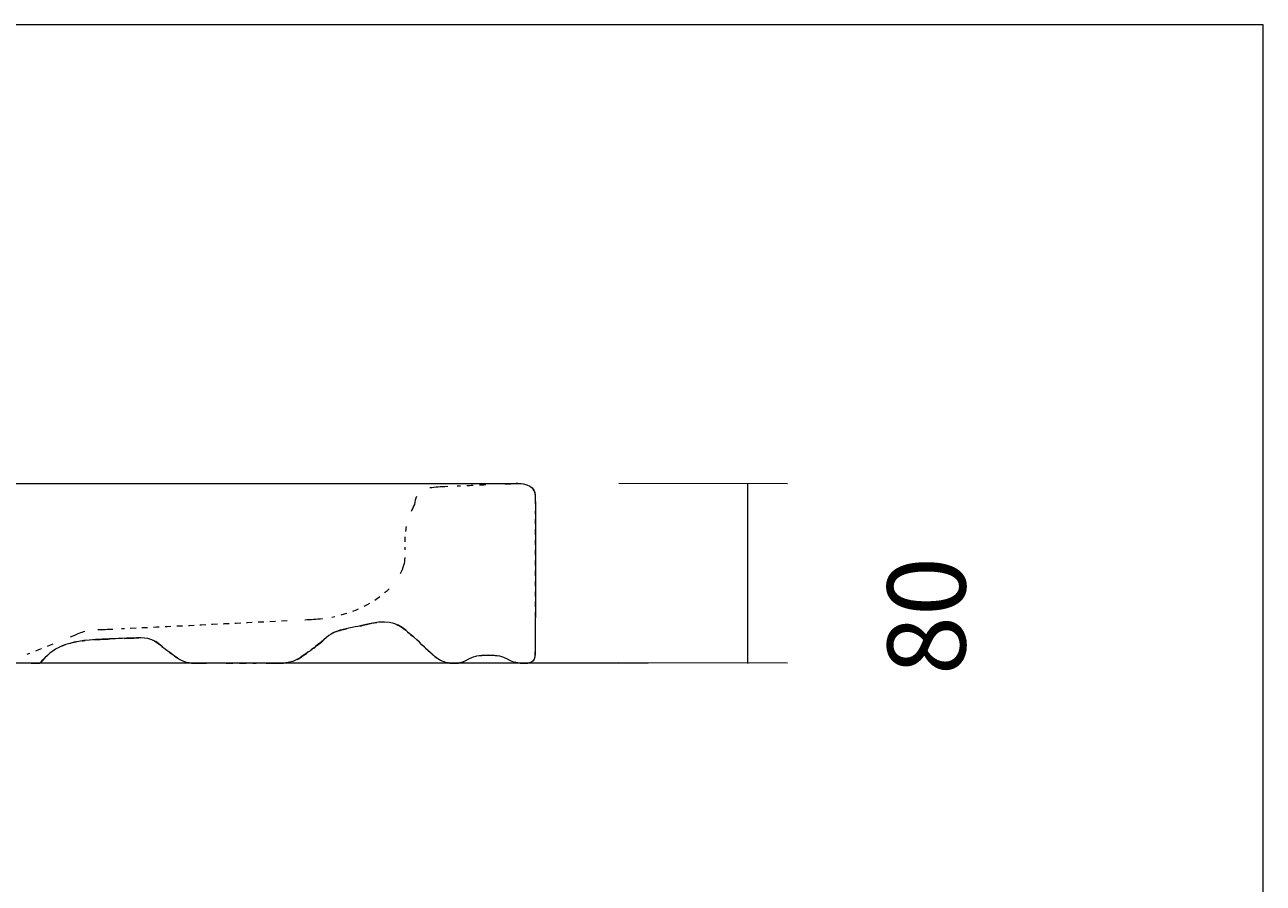
# Model space of a CAD drawing. Units: millimetres. Extents: x 56 to 145, y -193 to -77.
# Drawn here: x 105 to 145, y -104 to -77 of the extents above; entities that cross this region are included whole.
import ezdxf

# ---------------------------------------------------------------- set-up
doc = ezdxf.new("R2010")
doc.units = ezdxf.units.MM
doc.header["$MEASUREMENT"] = 0
for name, pattern in [('AI-Linetype-0', [0.371122, 0.185561, -0.185561]), ('AI-Linetype-1', [0.057856, 0.028928, -0.028928]), ('AI-Linetype-2', [0.424744, 0.212372, -0.212372]), ('AI-Linetype-3', [0.05715, 0.028575, -0.028575]), ('AI-Linetype-4', [0.330906, 0.165453, -0.165453]), ('AI-Linetype-5', [0.407106, 0.203553, -0.203553]), ('AI-Linetype-6', [0.334433, 0.167217, -0.167217]), ('AI-Linetype-7', [0.395817, 0.197908, -0.197908]), ('AI-Linetype-8', [0.372533, 0.186267, -0.186267]), ('AI-Linetype-9', [0.398639, 0.199319, -0.199319])]:
    doc.linetypes.add(name, pattern=pattern)
doc.layers.add('Capa 1', color=7, linetype='Continuous', lineweight=0)

# ---------------------------------------------------------------- blocks, each defined once
blk = doc.blocks.new('Block_0')
at = {"layer": 'Capa 1', "color": 18, "linetype": 'AI-Linetype-2', "lineweight": 9, "true_color": 0x000000}
blk.add_line((111.576, -97.198), (112.532, -97.198), dxfattribs=at)
at = {"layer": 'Capa 1'}
blk.add_lwpolyline([(55.557, -193.387), (144.751, -193.387), (144.751, -76.757), (55.557, -76.757)], close=True, dxfattribs=at)
at = {"layer": 'Capa 1', "color": 18, "linetype": 'AI-Linetype-5', "lineweight": 9, "true_color": 0x000000}
blk.add_open_spline([(119.878, -91.491), (119.57, -91.504), (119.245, -91.518), (118.963, -91.531)], degree=3, dxfattribs=at)
at = {"layer": 'Capa 1', "color": 18, "lineweight": 9, "true_color": 0x000000}
for points in [[(121.011, -91.454), (120.946, -91.447), (120.873, -91.446), (120.793, -91.449), (120.71, -91.454), (120.606, -91.459), (120.489, -91.465)], [(117.664, -91.861), (117.63, -91.932), (117.61, -92.016), (117.6, -92.115), (117.557, -92.192), (117.52, -92.266), (117.487, -92.339)], [(118.658, -91.543), (118.536, -91.549), (118.431, -91.554), (118.353, -91.557), (118.253, -91.562), (118.167, -91.572), (118.09, -91.587)], [(121.467, -92.084), (121.466, -91.953), (121.464, -91.865), (121.463, -91.835), (121.459, -91.756), (121.437, -91.688), (121.396, -91.632)], [(117.286, -93.817), (117.282, -93.905), (117.271, -93.987), (117.249, -94.064), (117.222, -94.159), (117.185, -94.251), (117.139, -94.339)], [(114.657, -95.777), (114.558, -95.788), (114.459, -95.797), (114.361, -95.802), (114.292, -95.805), (114.197, -95.81), (114.083, -95.815)], [(107.053, -96.181), (106.988, -96.199), (106.925, -96.22), (106.859, -96.248), (106.79, -96.276), (106.694, -96.315), (106.582, -96.361)], [(107.944, -96.113), (107.797, -96.12), (107.7, -96.124), (107.666, -96.125), (107.59, -96.125), (107.522, -96.126), (107.461, -96.129)], [(115.011, -96.217), (115.068, -96.189), (115.134, -96.166), (115.215, -96.145), (115.294, -96.125), (115.363, -96.108), (115.426, -96.093)], [(115.85, -96.005), (115.916, -95.992), (115.982, -95.977), (116.062, -95.957), (116.179, -95.928), (116.286, -95.907), (116.387, -95.894)], [(117.036, -95.963), (117.136, -96.005), (117.227, -96.065), (117.315, -96.14), (117.4, -96.215), (117.469, -96.275), (117.529, -96.328)], [(107.336, -96.446), (107.424, -96.439), (107.516, -96.434), (107.614, -96.431), (107.704, -96.427), (107.778, -96.423), (107.848, -96.42)], [(108.316, -96.401), (108.383, -96.399), (108.46, -96.396), (108.55, -96.393), (108.635, -96.389), (108.71, -96.387), (108.778, -96.386)], [(109.226, -96.458), (109.29, -96.487), (109.352, -96.526), (109.42, -96.579), (109.468, -96.62), (109.506, -96.652), (109.542, -96.681)], [(114.376, -96.712), (114.411, -96.686), (114.45, -96.655), (114.501, -96.615), (114.564, -96.563), (114.618, -96.518), (114.666, -96.475)], [(121.454, -96.975), (121.46, -96.927), (121.463, -96.87), (121.463, -96.802), (121.463, -96.768), (121.463, -96.682), (121.463, -96.555)], [(105.335, -97.199), (105.335, -97.199), (105.614, -97.199), (105.614, -97.199), (105.675, -97.124), (105.737, -97.055), (105.799, -96.992)], [(109.748, -96.838), (109.784, -96.865), (109.824, -96.896), (109.875, -96.933), (109.937, -96.98), (109.991, -97.018), (110.041, -97.05)], [(113.843, -97.077), (113.906, -97.045), (113.966, -97.003), (114.038, -96.954), (114.09, -96.917), (114.131, -96.887), (114.167, -96.86)], [(117.951, -96.71), (118.009, -96.764), (118.076, -96.826), (118.161, -96.903), (118.222, -96.957), (118.276, -97.001), (118.325, -97.038)], [(119.686, -96.956), (119.763, -96.943), (119.85, -96.936), (119.953, -96.936), (120.065, -96.936), (120.157, -96.945), (120.238, -96.959)], [(110.418, -97.189), (110.477, -97.195), (110.542, -97.198), (110.621, -97.198), (110.621, -97.198), (110.939, -97.198), (110.939, -97.198)], [(112.85, -97.198), (112.85, -97.198), (113.168, -97.198), (113.168, -97.198), (113.257, -97.198), (113.333, -97.196), (113.4, -97.191)], [(118.716, -97.191), (118.777, -97.197), (118.846, -97.199), (118.928, -97.199), (119.029, -97.199), (119.106, -97.173), (119.186, -97.137)], [(120.772, -97.156), (120.851, -97.181), (120.938, -97.199), (121.054, -97.199), (121.122, -97.199), (121.179, -97.196), (121.226, -97.19)]]:
    blk.add_open_spline(points, degree=3, knots=[0, 0, 0, 0, 1, 1, 1, 2, 2, 2, 2], dxfattribs=at)
at = {"layer": 'Capa 1', "color": 18, "linetype": 'AI-Linetype-4', "lineweight": 9, "true_color": 0x000000}
blk.add_open_spline([(121.464, -96.058), (121.467, -95.026), (121.471, -93.213), (121.468, -92.332)], degree=3, dxfattribs=at)
at = {"layer": 'Capa 1', "color": 18, "linetype": 'AI-Linetype-6', "lineweight": 9, "true_color": 0x000000}
blk.add_open_spline([(117.334, -92.816), (117.277, -93.098), (117.284, -93.346), (117.287, -93.566)], degree=3, dxfattribs=at)
at = {"layer": 'Capa 1', "color": 18, "linetype": 'AI-Linetype-7', "lineweight": 9, "true_color": 0x000000}
blk.add_open_spline([(116.785, -94.814), (116.341, -95.261), (115.661, -95.588), (114.95, -95.73)], degree=3, dxfattribs=at)
at = {"layer": 'Capa 1', "color": 18, "linetype": 'AI-Linetype-8', "lineweight": 9, "true_color": 0x000000}
blk.add_open_spline([(113.524, -95.842), (112.074, -95.913), (109.394, -96.045), (108.224, -96.1)], degree=3, dxfattribs=at)
at = {"layer": 'Capa 1', "color": 18, "linetype": 'AI-Linetype-9', "lineweight": 9, "true_color": 0x000000}
blk.add_open_spline([(106.028, -96.584), (105.745, -96.699), (105.445, -96.819), (105.196, -96.919)], degree=3, dxfattribs=at)
at = {"layer": 'Capa 1', "color": 18, "linetype": 'AI-Linetype-0', "lineweight": 9, "true_color": 0x000000}
blk.add_open_spline([(106.252, -96.673), (106.459, -96.576), (106.715, -96.511), (107.058, -96.471)], degree=3, dxfattribs=at)
at = {"layer": 'Capa 1', "color": 18, "linetype": 'AI-Linetype-1', "lineweight": 9, "true_color": 0x000000}
blk.add_open_spline([(109.61, -96.734), (109.642, -96.759), (109.675, -96.784), (109.712, -96.812)], degree=3, dxfattribs=at)
at = {"layer": 'Capa 1', "color": 18, "linetype": 'AI-Linetype-3', "lineweight": 9, "true_color": 0x000000}
blk.add_open_spline([(114.237, -96.812), (114.275, -96.784), (114.308, -96.762), (114.342, -96.738)], degree=3, dxfattribs=at)
blk = doc.blocks.new('Block_1')
at = {"layer": 'Capa 1'}
blk.add_lwpolyline([(55.557, -193.387), (144.751, -193.387), (144.751, -76.757), (55.557, -76.757)], close=True, dxfattribs=at)
at = {"layer": 'Capa 1', "color": 18, "lineweight": 9, "true_color": 0x000000}
blk.add_open_spline([(121.46, -91.829), (121.447, -91.563), (121.225, -91.421), (120.792, -91.447), (120.718, -91.447), (120.643, -91.456), (120.544, -91.456), (120.544, -91.456), (120.544, -91.447), (120.544, -91.447), (120.544, -91.447), (64.545, -91.447), (64.545, -91.447), (64.545, -91.447), (64.483, -91.447), (64.483, -91.447), (64.187, -91.438), (63.89, -91.527), (63.878, -91.758), (63.865, -92.007), (63.878, -96.498), (63.878, -96.8), (63.878, -97.102), (63.927, -97.2), (64.286, -97.2), (64.73, -97.2), (64.768, -96.934), (65.387, -96.934), (66.004, -96.934), (66.004, -97.2), (66.45, -97.2), (66.45, -97.2), (70.148, -97.2), (70.148, -97.2), (70.519, -97.2), (70.605, -97.164), (70.84, -96.88), (71.013, -96.702), (71.211, -96.445), (71.335, -96.285), (71.532, -96.045), (71.681, -95.982), (72.534, -95.999), (73.226, -96.018), (77.421, -96.124), (77.963, -96.133), (78.619, -96.142), (78.755, -96.196), (79.213, -96.542), (79.473, -96.746), (80.066, -97.2), (80.066, -97.2), (80.066, -97.2), (83.208, -97.2), (83.208, -97.2), (83.208, -97.2), (83.813, -96.667), (83.999, -96.524), (84.234, -96.32), (84.432, -96.285), (84.889, -96.293), (85.595, -96.311), (95.661, -96.568), (96.206, -96.578), (96.961, -96.596), (97.467, -96.746), (97.838, -97.2), (97.838, -97.2), (104.64, -97.2), (104.64, -97.2), (104.64, -97.2), (105.618, -97.2), (105.618, -97.2), (106.025, -96.693), (106.421, -96.48), (107.608, -96.427), (107.955, -96.418), (108.067, -96.409), (108.548, -96.391), (109.006, -96.374), (109.179, -96.391), (109.414, -96.578), (109.599, -96.738), (109.649, -96.764), (109.871, -96.934), (110.156, -97.146), (110.267, -97.2), (110.614, -97.2), (110.614, -97.2), (113.162, -97.2), (113.162, -97.2), (113.681, -97.2), (113.791, -97.12), (114.039, -96.952), (114.287, -96.774), (114.311, -96.764), (114.496, -96.613), (114.819, -96.356), (114.893, -96.231), (115.214, -96.142), (115.648, -96.035), (115.783, -96.027), (116.055, -95.955), (116.649, -95.812), (117.007, -95.875), (117.318, -96.142), (117.75, -96.516), (117.762, -96.542), (118.158, -96.907), (118.443, -97.156), (118.554, -97.2), (118.925, -97.2), (119.246, -97.2), (119.333, -96.934), (119.951, -96.934), (120.57, -96.934), (120.607, -97.2), (121.052, -97.2), (121.41, -97.2), (121.46, -97.12), (121.46, -96.8), (121.46, -96.498), (121.473, -92.078), (121.46, -91.829)], degree=3, knots=[0, 0, 0, 0, 1, 1, 1, 2, 2, 2, 3, 3, 3, 4, 4, 4, 5, 5, 5, 6, 6, 6, 7, 7, 7, 8, 8, 8, 9, 9, 9, 10, 10, 10, 11, 11, 11, 12, 12, 12, 13, 13, 13, 14, 14, 14, 15, 15, 15, 16, 16, 16, 17, 17, 17, 18, 18, 18, 19, 19, 19, 20, 20, 20, 21, 21, 21, 22, 22, 22, 23, 23, 23, 24, 24, 24, 25, 25, 25, 26, 26, 26, 27, 27, 27, 28, 28, 28, 29, 29, 29, 30, 30, 30, 31, 31, 31, 32, 32, 32, 33, 33, 33, 34, 34, 34, 35, 35, 35, 36, 36, 36, 37, 37, 37, 38, 38, 38, 39, 39, 39, 40, 40, 40, 41, 41, 41, 41], dxfattribs=at)
blk = doc.blocks.new('Block_2')
at = {"layer": 'Capa 1'}
blk.add_lwpolyline([(55.557, -193.387), (144.751, -193.387), (144.751, -76.757), (55.557, -76.757)], close=True, dxfattribs=at)
blk = doc.blocks.new('Block_3')
at = {"layer": 'Capa 1'}
blk.add_lwpolyline([(55.557, -193.387), (144.751, -193.387), (144.751, -76.757), (55.557, -76.757)], close=True, dxfattribs=at)

msp = doc.modelspace()

# ---------------------------------------------------------------- linework, layer by layer
at = {"layer": 'Capa 1', "color": 18, "lineweight": 9, "true_color": 0x000000}
for p, q in [((64.49, -91.448), (120.633, -91.448)), ((129.529, -91.453), (124.13, -91.442)), ((128.259, -97.209), (128.259, -91.454)), ((60.268, -97.188), (125.069, -97.188)), ((129.529, -97.199), (124.13, -97.187))]:
    msp.add_line(p, q, dxfattribs=at)

# ---------------------------------------------------------------- block references
at = {"layer": 'Capa 1'}
for name in ['Block_0', 'Block_1', 'Block_2', 'Block_3']:
    msp.add_blockref(name, (0, 0), dxfattribs=at)

# ---------------------------------------------------------------- texts
at = {"layer": 'Capa 1', "insert": (135.226, -97.577), "char_height": 0.2, "attachment_point": 7, "rotation": 90}
msp.add_mtext('\\C18;\\c0;\\FArial Bold|b1|i0|c1;\\H2.497667;\\W1.000000;80', dxfattribs=at)

doc.saveas('drawing.dxf')
